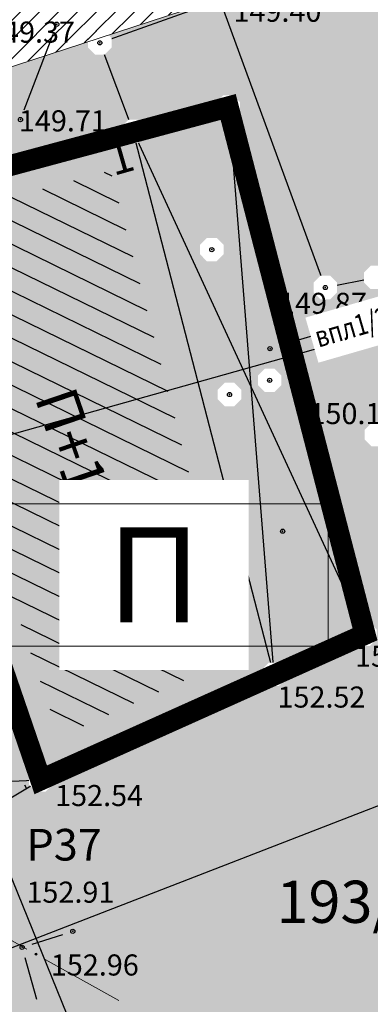
# Model space of a CAD drawing. Units: metres. Extents: x 7526185 to 7526635, y 4826541 to 4826954.
# Drawn here: x 7526383 to 7526392, y 4826743 to 4826767 of the extents above; entities that cross this region are included whole.
import ezdxf
from ezdxf.enums import TextEntityAlignment as Align

# ---------------------------------------------------------------- set-up
doc = ezdxf.new("R2010")
doc.units = ezdxf.units.M
doc.header["$PDMODE"] = 32
doc.header["$PDSIZE"] = 0.1
doc.linetypes.add('DASHED', pattern=[0.75, 0.5, -0.25])
for name, color, linetype in [('0 objekat', 202, 'Continuous'), ('102_парцеле_бројеви', 7, 'Continuous'), ('104_објекти_границе', 1, 'Continuous'), ('106_објекти_шрафуре', 1, 'Continuous'), ('107_детаљ_линије', 1, 'Continuous'), ('110_водовод', 5, 'Continuous'), ('115_катастарске_тачке', 7, 'Continuous'), ('117_полигоне_тачке', 1, 'Continuous'), ('118_полигоне_коте', 1, 'Continuous'), ('119_полигоне_ознаке', 1, 'Continuous'), ('120_детаљне_тачке', 1, 'Continuous'), ('121_детаљне_коте', 36, 'Continuous'), ('124_гео_текст', 1, 'Continuous'), ('127_телефон', 6, 'Continuous'), ('Razmak do pikira', 7, 'Continuous')]:
    doc.layers.add(name, color=color, linetype=linetype)
doc.layers.add('002_Legenda-text', color=7, linetype='Continuous', lineweight=0)
doc.layers.add('101_парцеле_границе', color=7, linetype='Continuous', lineweight=30)
doc.layers.add('152_stanovanje_SRAFURA', color=7, linetype='Continuous', true_color=0xf3e17c)
doc.layers.add('157_park_SRAFURA', color=7, linetype='Continuous', lineweight=30, true_color=0x0f961e)
doc.layers.add('159_javne funkcije_SRAFURA', color=7, linetype='Continuous', lineweight=30, true_color=0xeec2d4)
doc.styles.add('Arial', font='arial.ttf')
doc.styles.add('Arial Cirilica', font='ARIALN_0.ttf')
doc.styles.add('S', font='simplex.shx')
doc.styles.add('Tahoma', font='tahoma.ttf')

# ---------------------------------------------------------------- blocks, each defined once
blk = doc.blocks.new('*U864')
at = {"linetype": 'Continuous'}
for points in [[(5.45, 0), (5.465, -0.035), (5.465, 0.035)], [(5.465, 0.035), (5.5, -0.05), (5.5, 0.05)], [(5.5, -0.05), (5.465, 0.035), (5.465, -0.035)], [(5.535, -0.035), (5.5, 0.05), (5.5, -0.05)], [(5.5, 0.05), (5.535, -0.035), (5.535, 0.035)], [(5.55, 0), (5.535, 0.035), (5.535, -0.035)]]:
    blk.add_solid(points, dxfattribs=at)
blk = doc.blocks.new('L10-01Pravac izmedju poligonskih tacaka')
at = {"linetype": 'Continuous', "lineweight": 9}
for p, q in [((1, 0), (5, 0)), ((6, 0), (10, 0))]:
    blk.add_line(p, q, dxfattribs=at)
blk.add_circle((5.5, 0), 0.05, dxfattribs=at)
blk.add_blockref('*U864', (0, 0), dxfattribs=at)

msp = doc.modelspace()

# ---------------------------------------------------------------- hatches: boundary and pattern name
at = {"layer": '106_објекти_шрафуре'}
h = msp.add_hatch(dxfattribs=at)
h.set_pattern_fill('_USER', color=256, scale=0.5, angle=45, pattern_type=0)
h.set_pattern_definition([(333.917, (7526379.3, 4826762), (0.219836, 0.44908), [])])
h.paths.add_polyline_path([(7526388.566, 4826751.413), (7526385.584, 4826762.936), (7526380.269, 4826761.487), (7526384.372, 4826749.514)])
h.paths.add_polyline_path([(7526383.46, 4826757.708), (7526384.465, 4826754.777), (7526385.889, 4826755.265), (7526384.885, 4826758.197)], flags=24)
at = {"layer": '157_park_SRAFURA'}
h = msp.add_hatch(color=256, dxfattribs=at)
h.dxf.hatch_style = 1
h.paths.add_polyline_path([(7526467.915, 4826608.397), (7526465.447, 4826616.735), (7526464.29, 4826616.65), (7526459.29, 4826617.86), (7526458.82, 4826617.63), (7526453, 4826619.17), (7526438.43, 4826623.14), (7526437.92, 4826623.76), (7526434.12, 4826624.45), (7526432.08, 4826624.85), (7526423.85, 4826626.87), (7526416.33, 4826628.56), (7526410.7, 4826629.49), (7526408.74, 4826629.58), (7526386.31, 4826630.23), (7526374.72, 4826630.38), (7526365.69, 4826630.69), (7526365.18, 4826631.85), (7526365.12, 4826633.02), (7526356.88, 4826633.39), (7526356.79, 4826632.04), (7526355.77, 4826630.9), (7526344.2, 4826631.17), (7526332.32, 4826631.49), (7526320.48, 4826631.26), (7526314.36, 4826630.88), (7526308.02, 4826630.09), (7526301.616, 4826629.399), (7526299.59, 4826629.06), (7526299.48, 4826628.13), (7526299.46, 4826626.54), (7526299.41, 4826625.38), (7526308.42, 4826626.53), (7526320.47, 4826627.67), (7526332.41, 4826627.73), (7526344.02, 4826627.47), (7526355.4, 4826627.21), (7526365.15, 4826626.88), (7526374.59, 4826626.69), (7526386.16, 4826626.42), (7526397.71, 4826626.17), (7526398.56, 4826626.17), (7526409.78, 4826625.65), (7526415.72, 4826624.79), (7526423, 4826623.19), (7526431.79, 4826621.02), (7526432.62, 4826620.37), (7526433.18, 4826619.3), (7526433.33, 4826618.34), (7526433.16, 4826615.88), (7526432.949, 4826614.183), (7526435.843, 4826613.835), (7526436.73, 4826615.82), (7526437.5, 4826616.57), (7526438.52, 4826616.93), (7526439.69, 4826617.11), (7526451.96, 4826613.82), (7526457.35, 4826612.31), (7526458, 4826611.79)], flags=17)
h.paths.add_polyline_path([(7526327.601, 4826676.735), (7526329.449, 4826676.645), (7526329.847, 4826684.886), (7526338.537, 4826684.466), (7526338.308, 4826679.721), (7526336.909, 4826679.789), (7526336.125, 4826663.558), (7526328.833, 4826663.91), (7526329.232, 4826672.151), (7526327.384, 4826672.24)], flags=16)
h.paths.add_polyline_path([(7526342.36, 4826675.99), (7526346.73, 4826675.79), (7526346.42, 4826671.34), (7526342.02, 4826671.64)], flags=16)
h.paths.add_polyline_path([(7526341.35, 4826667.97), (7526346.23, 4826667.62), (7526346.16, 4826666.08), (7526345.97, 4826663.41), (7526341.22, 4826663.66), (7526341.3, 4826666.33)], flags=16)
h.paths.add_polyline_path([(7526342.52, 4826684.07), (7526347.33, 4826683.75), (7526347.19, 4826681.06), (7526347.09, 4826679.39), (7526342.32, 4826679.61), (7526342.38, 4826681.31)], flags=16)
h.paths.add_polyline_path([(7526354.57, 4826699.34), (7526356.01, 4826699.25), (7526368.32, 4826698.59), (7526369.69, 4826698.51), (7526369.54, 4826694.79), (7526368.14, 4826694.88), (7526367.45, 4826684.07), (7526364.102, 4826684.302), (7526363.98, 4826681.58), (7526363.023, 4826681.632), (7526362.72, 4826680.94), (7526362.06, 4826680.75), (7526360.01, 4826680.81), (7526359.47, 4826681.19), (7526359.254, 4826681.836), (7526358.25, 4826681.89), (7526358.37, 4826684.56), (7526355.14, 4826684.77), (7526355.77, 4826695.54), (7526354.34, 4826695.62)], flags=16)
h.paths.add_polyline_path([(7526366.3, 4826668.24), (7526366.73, 4826676.18), (7526374.7, 4826675.7), (7526375.48, 4826676.58), (7526376.79, 4826677.08), (7526378.14, 4826677.01), (7526379.21, 4826676.45), (7526379.97, 4826675.44), (7526383.09, 4826675.24), (7526383.07, 4826674.1), (7526384.27, 4826673.29), (7526385.06, 4826671.84), (7526384.91, 4826670.32), (7526384.08, 4826669.05), (7526382.71, 4826668.38), (7526382.65, 4826667.25), (7526379.253, 4826667.4), (7526378.53, 4826666.43), (7526377.33, 4826665.96), (7526376.01, 4826666.03), (7526374.83, 4826666.61), (7526374.01, 4826667.74)], flags=16)
h.paths.add_polyline_path([(7526379.3, 4826762), (7526388.37, 4826764.44), (7526391.61, 4826751.94), (7526383.93, 4826748.49)], flags=16)
h.paths.add_polyline_path([(7526466.454, 4826624.772), (7526460.662, 4826626.337), (7526475.001, 4826679.435), (7526480.794, 4826677.87)], flags=16)
h.paths.add_polyline_path([(7526348.83, 4826714.56), (7526345.975, 4826713.854), (7526345.83, 4826713.531), (7526345.123, 4826712.418), (7526344.278, 4826711.411), (7526343.258, 4826710.484), (7526342.004, 4826709.638), (7526340.747, 4826709.034), (7526338.13, 4826707.995), (7526336.61, 4826707.391), (7526334.422, 4826706.522), (7526333.232, 4826706.01), (7526332.214, 4826705.481), (7526331.562, 4826705.092), (7526330.549, 4826704.404), (7526329.894, 4826703.896), (7526329.027, 4826703.136), (7526328.158, 4826702.255), (7526327.33, 4826701.278), (7526326.506, 4826700.124), (7526305.478, 4826667.864), (7526304.941, 4826667.161), (7526304.071, 4826666.155), (7526303.025, 4826665.269), (7526302.248, 4826664.751), (7526301.409, 4826664.3), (7526300.566, 4826663.944), (7526299.719, 4826663.673), (7526298.878, 4826663.484), (7526297.942, 4826663.36), (7526297.09, 4826663.324), (7526296.301, 4826663.356), (7526295.593, 4826663.438), (7526294.671, 4826663.624), (7526293.791, 4826663.887), (7526288.85, 4826665.62), (7526296.16, 4826662.63), (7526298.66, 4826659.19), (7526297.63, 4826649.34), (7526298.13, 4826630.58), (7526271.96, 4826631.08), (7526280.5, 4826612.07), (7526280.73, 4826612.23), (7526280.55, 4826613.12), (7526280.34, 4826613.9), (7526280.36, 4826614.59), (7526280.49, 4826615.16), (7526280.71, 4826615.88), (7526281.09, 4826616.6), (7526281.82, 4826617.34), (7526282.99, 4826617.9), (7526284.54, 4826618.19), (7526284.54, 4826618.65), (7526287.16, 4826619.85), (7526316.63, 4826618.91), (7526340.89, 4826618.05), (7526357.48, 4826617.28), (7526375.74, 4826616.81), (7526387.145, 4826616.41), (7526387.15, 4826616.54), (7526397.825, 4826616.11), (7526397.82, 4826615.98), (7526408.226, 4826615.62), (7526408.23, 4826615.75), (7526418.98, 4826615.39), (7526418.95, 4826615.27), (7526430.266, 4826614.79), (7526439.24, 4826613.26), (7526454.136, 4826610.91), (7526461.74, 4826608.68), (7526468.62, 4826605.93), (7526464.89, 4826618.98), (7526468.93, 4826632.33), (7526473.74, 4826649.61), (7526479.08, 4826669.84), (7526482.936, 4826685.6), (7526485.21, 4826695.344), (7526486.42, 4826700.91), (7526488.02, 4826707.09), (7526491.02, 4826719.04), (7526493.32, 4826728.08), (7526494.84, 4826733.81), (7526495.83, 4826738.72), (7526497.19, 4826739.11), (7526496.675, 4826741.6), (7526498.61, 4826748.82), (7526499.78, 4826753.24), (7526501.36, 4826759.09), (7526502.508, 4826763.273), (7526502.87, 4826764.72), (7526498.69, 4826766.79), (7526495.33, 4826768.46), (7526490.71, 4826770.79), (7526481.98, 4826774.98), (7526480.33, 4826775.71), (7526477.53, 4826776.82), (7526476.35, 4826777.39), (7526465.225, 4826781.986), (7526459.154, 4826784.548), (7526453.518, 4826785.129), (7526451.342, 4826785.149), (7526446.636, 4826784.873), (7526442.418, 4826784.246), (7526440.675, 4826783.903), (7526429.502, 4826780.342), (7526426.164, 4826779.279), (7526408.942, 4826773.751), (7526393.264, 4826768.675), (7526376.586, 4826763.22), (7526373.22, 4826762.1), (7526379.52, 4826745.62), (7526381.12, 4826741.43), (7526383.19, 4826735.66), (7526369.36, 4826730.06), (7526363.023, 4826727.529), (7526364.45, 4826719.61), (7526357.09, 4826716.73)])
at = {"layer": '159_javne funkcije_SRAFURA'}
h = msp.add_hatch(color=256, dxfattribs=at)
h.dxf.hatch_style = 1
h.paths.add_polyline_path([(7526379.3, 4826762), (7526388.37, 4826764.44), (7526391.61, 4826751.94), (7526383.93, 4826748.49)])

# ---------------------------------------------------------------- linework, layer by layer
at = {"layer": '101_парцеле_границе'}
for p, q in [((7526395.89, 4826761.63), (7526390.95, 4826758.84)), ((7526390.83, 4826758.81), (7526382.78, 4826756.55)), ((7526390.95, 4826758.84), (7526390.83, 4826758.81)), ((7526383.14, 4826746.4), (7526385.98, 4826739.39))]:
    msp.add_line(p, q, dxfattribs=at)
at = {"layer": '104_објекти_границе'}
for p, q in [((7526386.12, 4826763.86), (7526388.375, 4826764.443)), ((7526388.375, 4826764.443), (7526391.61, 4826751.94)), ((7526379.3, 4826762), (7526386.12, 4826763.86)), ((7526389.45, 4826750.99), (7526386.12, 4826763.86)), ((7526379.3, 4826762), (7526383.93, 4826748.49)), ((7526391.61, 4826751.94), (7526389.45, 4826750.99)), ((7526389.45, 4826750.99), (7526383.93, 4826748.49))]:
    msp.add_line(p, q, dxfattribs=at)
at = {"layer": '106_објекти_шрафуре'}
for p, q in [((7526388.375, 4826764.443), (7526389.45, 4826750.99)), ((7526386.12, 4826763.86), (7526391.61, 4826751.94))]:
    msp.add_line(p, q, dxfattribs=at)
at = {"layer": '107_детаљ_линије'}
for p, q in [((7526385.33, 4826765.96), (7526388.17, 4826766.98)), ((7526388.17, 4826766.98), (7526390.67, 4826760.16)), ((7526385.33, 4826765.96), (7526386.12, 4826763.86)), ((7526390.67, 4826760.16), (7526391.86, 4826760.4)), ((7526381.4, 4826748.38), (7526383.93, 4826748.49)), ((7526381.88, 4826747.26), (7526383.93, 4826748.49)), ((7526393.99, 4826748.68), (7526382.95, 4826744.4)), ((7526383.595, 4826748.289), (7526383.551, 4826748.362))]:
    msp.add_line(p, q, dxfattribs=at)
at = {"layer": '110_водовод'}
msp.add_point((7526389.36, 4826758.71), dxfattribs=at)
at = {"layer": '127_телефон'}
for p, q in [((7526383.539, 4826764.374), (7526384.221, 4826766.166)), ((7526383.728, 4826744.595), (7526384.452, 4826744.825)), ((7526383.557, 4826744.279), (7526383.833, 4826743.291))]:
    msp.add_line(p, q, dxfattribs=at)
for p in [(7526384.31, 4826766.4), (7526383.45, 4826764.14), (7526384.69, 4826744.9), (7526383.49, 4826744.52)]:
    msp.add_point(p, dxfattribs=at)

# ---------------------------------------------------------------- block references
at = {"layer": '117_полигоне_тачке', "xscale": 0.4999999999999999, "yscale": 0.4999999999999999, "zscale": 0.4999999999999999, "rotation": 330.7471852933224}
msp.add_blockref('L10-01Pravac izmedju poligonskih tacaka', (7526381.42, 4826745.7), dxfattribs=at)

# ---------------------------------------------------------------- texts
at = {"layer": '102_парцеле_бројеви', "style": 'S', "oblique": 15}
msp.add_text('193/2', height=1, dxfattribs=at).set_placement((7526391.296, 4826745.599), align=Align.MIDDLE_CENTER)
at = {"layer": '118_полигоне_коте', "style": 'S'}
msp.add_text('152.91', height=0.5, dxfattribs=at).set_placement((7526383.592, 4826745.577))
at = {"layer": '119_полигоне_ознаке', "style": 'S'}
msp.add_text('P37', height=0.75, dxfattribs=at).set_placement((7526383.592, 4826746.577))
at = {"layer": '121_детаљне_коте', "style": 'S'}
for s, p in [('149.40', (7526388.495, 4826766.459)), ('149.37', (7526382.659, 4826765.964)), ('149.71', (7526383.414, 4826763.861)), ('152.54', (7526384.271, 4826747.868)), ('152.96', (7526384.17, 4826743.851))]:
    msp.add_text(s, height=0.5, dxfattribs=at).set_placement(p)
at = {"layer": '124_гео_текст', "style": 'Arial'}
msp.add_text('П+1', height=1, rotation=288.9171, dxfattribs=at).set_placement((7526383.779, 4826757.552))

# ---------------------------------------------------------------- next in the draw order: wipeouts: each hides what was drawn before it
for points in [[(7526385.215, 4826766.237), (7526385.053, 4826766.075), (7526385.053, 4826765.845), (7526385.215, 4826765.683), (7526385.445, 4826765.683), (7526385.607, 4826765.845), (7526385.607, 4826766.075), (7526385.445, 4826766.237)], [(7526388.255, 4826764.717), (7526388.093, 4826764.555), (7526388.093, 4826764.325), (7526388.255, 4826764.163), (7526388.485, 4826764.163), (7526388.647, 4826764.325), (7526388.647, 4826764.555), (7526388.485, 4826764.717)], [(7526386.005, 4826764.137), (7526385.843, 4826763.975), (7526385.843, 4826763.745), (7526386.005, 4826763.583), (7526386.235, 4826763.583), (7526386.397, 4826763.745), (7526386.397, 4826763.975), (7526386.235, 4826764.137)], [(7526387.867, 4826761.336), (7526387.705, 4826761.173), (7526387.705, 4826760.944), (7526387.867, 4826760.781), (7526388.097, 4826760.781), (7526388.259, 4826760.944), (7526388.259, 4826761.173), (7526388.097, 4826761.336)], [(7526391.745, 4826760.677), (7526391.583, 4826760.515), (7526391.583, 4826760.285), (7526391.745, 4826760.123), (7526391.975, 4826760.123), (7526392.137, 4826760.285), (7526392.137, 4826760.515), (7526391.975, 4826760.677)], [(7526390.555, 4826760.437), (7526390.393, 4826760.275), (7526390.393, 4826760.045), (7526390.555, 4826759.883), (7526390.785, 4826759.883), (7526390.947, 4826760.045), (7526390.947, 4826760.275), (7526390.785, 4826760.437)], [(7526390.715, 4826759.087), (7526390.553, 4826758.925), (7526390.553, 4826758.695), (7526390.715, 4826758.533), (7526390.945, 4826758.533), (7526391.107, 4826758.695), (7526391.107, 4826758.925), (7526390.945, 4826759.087)], [(7526389.237, 4826758.236), (7526389.074, 4826758.073), (7526389.074, 4826757.844), (7526389.237, 4826757.681), (7526389.466, 4826757.681), (7526389.629, 4826757.844), (7526389.629, 4826758.073), (7526389.466, 4826758.236)], [(7526388.286, 4826757.901), (7526388.124, 4826757.738), (7526388.124, 4826757.509), (7526388.286, 4826757.346), (7526388.516, 4826757.346), (7526388.678, 4826757.509), (7526388.678, 4826757.738), (7526388.516, 4826757.901)], [(7526391.765, 4826756.947), (7526391.603, 4826756.785), (7526391.603, 4826756.555), (7526391.765, 4826756.393), (7526391.995, 4826756.393), (7526392.157, 4826756.555), (7526392.157, 4826756.785), (7526391.995, 4826756.947)], [(7526389.544, 4826754.661), (7526389.382, 4826754.499), (7526389.382, 4826754.269), (7526389.544, 4826754.107), (7526389.774, 4826754.107), (7526389.936, 4826754.269), (7526389.936, 4826754.499), (7526389.774, 4826754.661)], [(7526391.495, 4826752.217), (7526391.333, 4826752.055), (7526391.333, 4826751.825), (7526391.495, 4826751.663), (7526391.725, 4826751.663), (7526391.887, 4826751.825), (7526391.887, 4826752.055), (7526391.725, 4826752.217)], [(7526389.335, 4826751.267), (7526389.173, 4826751.105), (7526389.173, 4826750.875), (7526389.335, 4826750.713), (7526389.565, 4826750.713), (7526389.727, 4826750.875), (7526389.727, 4826751.105), (7526389.565, 4826751.267)], [(7526383.815, 4826748.767), (7526383.653, 4826748.605), (7526383.653, 4826748.375), (7526383.815, 4826748.213), (7526384.045, 4826748.213), (7526384.207, 4826748.375), (7526384.207, 4826748.605), (7526384.045, 4826748.767)]]:
    msp.add_wipeout(points).dxf.layer = 'Razmak do pikira'

# ---------------------------------------------------------------- next in the draw order: hatches: boundary and pattern name
at = {"layer": '002_Legenda-text'}
h = msp.add_hatch(color=2, dxfattribs=at)
h.dxf.hatch_style = 1
h.paths.add_polyline_path([(7526382.491, 4826755.035), (7526390.741, 4826755.035), (7526390.741, 4826751.66), (7526382.491, 4826751.66)])
at = {"layer": '152_stanovanje_SRAFURA'}
h = msp.add_hatch(dxfattribs=at)
h.set_pattern_fill('ANSI31', color=97, scale=0.1)
h.set_pattern_definition([(45, (0, 0), (-0.224506403027, 0.224506403027), [])])
h.paths.add_polyline_path([(7526373.22, 4826762.1), (7526371.31, 4826767.67), (7526374.51, 4826768.51), (7526381.87, 4826771.07), (7526382.49, 4826769.58), (7526391.82, 4826772.55), (7526401.22, 4826775.96), (7526408.13, 4826778.3), (7526426.11, 4826783.8), (7526429.77, 4826785.27), (7526440.77, 4826786.82), (7526442.52, 4826786.88), (7526451.28, 4826786.28), (7526459.154, 4826784.548), (7526453.518, 4826785.129), (7526451.342, 4826785.149), (7526446.886, 4826784.888), (7526442.418, 4826784.246), (7526440.675, 4826783.903), (7526429.74, 4826780.418), (7526426.164, 4826779.279), (7526408.942, 4826773.751), (7526393.264, 4826768.675), (7526376.586, 4826763.22)])

# ---------------------------------------------------------------- next in the draw order: linework, layer by layer
at = {"layer": '002_Legenda-text'}
msp.add_lwpolyline([(7526373.22, 4826762.1), (7526371.31, 4826767.67), (7526374.51, 4826768.51), (7526381.87, 4826771.07), (7526382.49, 4826769.58), (7526391.82, 4826772.55), (7526401.22, 4826775.96), (7526408.13, 4826778.3), (7526426.11, 4826783.8), (7526429.77, 4826785.27), (7526440.77, 4826786.82), (7526442.52, 4826786.88), (7526451.28, 4826786.28), (7526459.154, 4826784.548), (7526453.518, 4826785.129), (7526451.342, 4826785.149), (7526446.886, 4826784.888), (7526442.418, 4826784.246), (7526440.675, 4826783.903), (7526429.74, 4826780.418), (7526426.164, 4826779.279), (7526408.942, 4826773.751), (7526393.264, 4826768.675), (7526376.586, 4826763.22)], close=True, dxfattribs=at)
at = {"layer": '106_објекти_шрафуре'}
for p in [(7526387.982, 4826761.058), (7526389.351, 4826757.959), (7526388.401, 4826757.623), (7526389.659, 4826754.384)]:
    msp.add_point(p, dxfattribs=at)
at = {"layer": '120_детаљне_тачке'}
for p in [(7526385.33, 4826765.96), (7526388.37, 4826764.44), (7526386.12, 4826763.86), (7526390.67, 4826760.16), (7526391.61, 4826751.94), (7526389.45, 4826750.99), (7526383.93, 4826748.49)]:
    msp.add_point(p, dxfattribs=at)

# ---------------------------------------------------------------- next in the draw order: texts
at = {"layer": '121_детаљне_коте', "style": 'S'}
for s, p in [('149.87', (7526389.572, 4826759.534)), ('150.10', (7526390.295, 4826756.922)), ('152.49', (7526391.374, 4826751.17)), ('152.52', (7526389.537, 4826750.202))]:
    msp.add_text(s, height=0.5, dxfattribs=at).set_placement(p)
at = {"layer": '124_гео_текст', "style": 'Arial'}
msp.add_text('1', height=0.75, rotation=16, dxfattribs=at).set_placement((7526385.929, 4826762.881), align=Align.CENTER)

# ---------------------------------------------------------------- next in the draw order: wipeouts: each hides what was drawn before it
msp.add_wipeout([(7526390.835, 4826759.117), (7526390.673, 4826758.955), (7526390.673, 4826758.725), (7526390.835, 4826758.563), (7526391.065, 4826758.563), (7526391.227, 4826758.725), (7526391.227, 4826758.955), (7526391.065, 4826759.117)]).dxf.layer = 'Razmak do pikira'

# ---------------------------------------------------------------- next in the draw order: linework, layer by layer
at = {"layer": '110_водовод'}
msp.add_line((7526393.2, 4826759.858), (7526389.6, 4826758.782), dxfattribs=at)
at = {"layer": '115_катастарске_тачке'}
for p in [(7526390.83, 4826758.81), (7526390.95, 4826758.84)]:
    msp.add_point(p, dxfattribs=at)

# ---------------------------------------------------------------- next in the draw order: wipeouts: each hides what was drawn before it
msp.add_wipeout([(7526390.507, 4826758.378), (7526392.746, 4826759.026), (7526392.437, 4826760.094), (7526390.198, 4826759.446)]).dxf.layer = '110_водовод'

# ---------------------------------------------------------------- next in the draw order: linework, layer by layer
at = {"layer": '0 objekat', "color": 152, "linetype": 'DASHED', "ltscale": 2.5, "true_color": 0x0061c2, "const_width": 0.5}
msp.add_lwpolyline([(7526379.3, 4826762), (7526388.37, 4826764.44), (7526391.61, 4826751.94), (7526383.93, 4826748.49)], close=True, dxfattribs=at)
at = {"layer": '002_Legenda-text'}
msp.add_lwpolyline([(7526375.83, 4826724), (7526385.98, 4826728.27), (7526383.19, 4826735.66), (7526381.12, 4826741.43), (7526379.52, 4826745.62), (7526373.22, 4826762.1), (7526376.586, 4826763.22), (7526393.264, 4826768.675), (7526408.942, 4826773.751), (7526426.164, 4826779.279), (7526429.502, 4826780.342)], dxfattribs=at)

# ---------------------------------------------------------------- next in the draw order: texts
at = {"layer": '110_водовод', "style": 'Arial Cirilica', "width": 0.8}
msp.add_text('впл1/2 ', height=0.5, rotation=16.1532, dxfattribs=at).set_placement((7526390.507, 4826758.733))

# ---------------------------------------------------------------- next in the draw order: texts
at = {"layer": '002_Legenda-text', "ltscale": 0.5, "insert": (7526386.616, 4826753.347), "char_height": 2.25, "attachment_point": 5, "style": 'Tahoma', "bg_fill": 2}
msp.add_mtext('{\\fTahoma|b0|i0|c204|p34;П}', dxfattribs=at)

# ---------------------------------------------------------------- next in the draw order: linework, layer by layer
at = {"layer": '002_Legenda-text'}
msp.add_lwpolyline([(7526382.491, 4826755.035), (7526390.741, 4826755.035), (7526390.741, 4826751.66), (7526382.491, 4826751.66)], close=True, dxfattribs=at)

doc.saveas('drawing.dxf')
